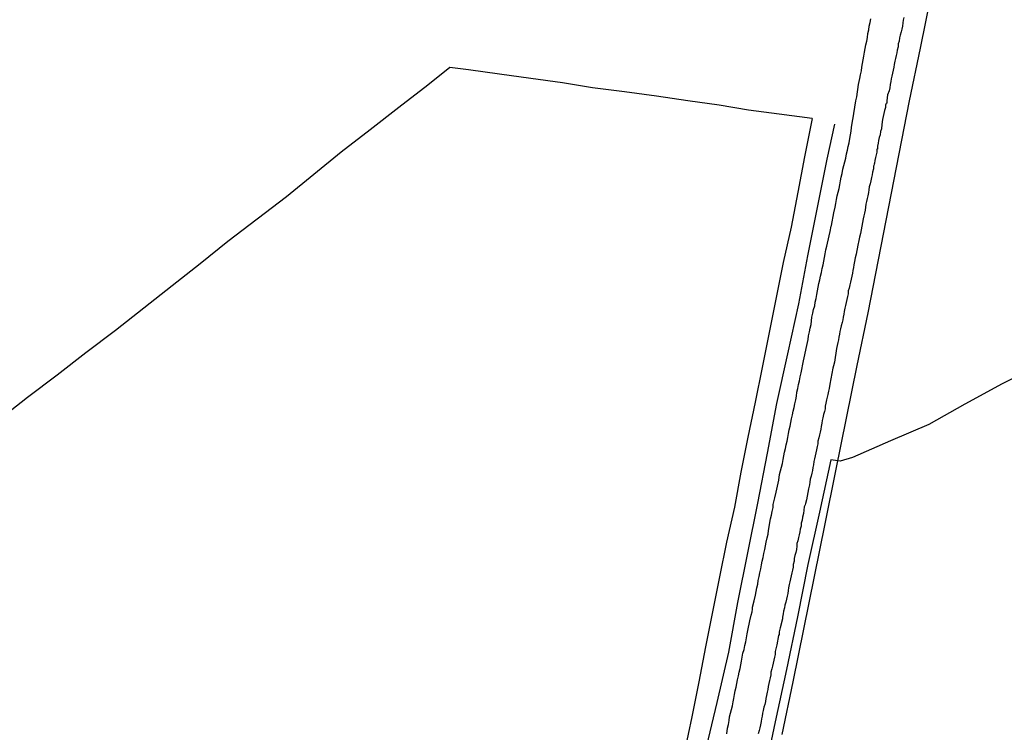
# Model space of a CAD drawing. Units: millimetres. Extents: x 190370 to 192780, y 1654891 to 1657665.
# Drawn here: x 192379 to 192468, y 1655677 to 1655742 of the extents above; entities that cross this region are included whole.
import ezdxf

# ---------------------------------------------------------------- set-up
doc = ezdxf.new("R2010")
doc.units = ezdxf.units.MM
for name, color, linetype in [('V-LOTE', 1, 'Continuous'), ('V-REFERENCIA', 191, 'Continuous'), ('V-TESTADA', 5, 'Continuous'), ('V-VALETA', 173, 'Continuous')]:
    doc.layers.add(name, color=color, linetype=linetype)

msp = doc.modelspace()

# ---------------------------------------------------------------- linework, layer by layer
at = {"layer": 'V-LOTE'}
for points in [[(192447.91, 1655677.18), (192448.92, 1655681.96), (192449.89, 1655686.76), (192450.86, 1655691.56), (192451.83, 1655696.36), (192452.8, 1655701.16), (192453.77, 1655705.96), (192454.74, 1655710.76), (192455.75, 1655715.56), (192456.69, 1655720.38), (192457.63, 1655725.2), (192458.57, 1655730.02), (192459.51, 1655734.84), (192460.5, 1655739.66), (192461.49, 1655744.48)], [(192447.91, 1655677.18), (192448.92, 1655681.96), (192449.89, 1655686.76), (192450.86, 1655691.56), (192451.83, 1655696.36), (192452.8, 1655701.16), (192453.77, 1655705.96), (192454.74, 1655710.76), (192455.75, 1655715.56), (192456.69, 1655720.38), (192457.63, 1655725.2), (192458.57, 1655730.02), (192459.51, 1655734.84), (192460.5, 1655739.66), (192461.49, 1655744.48)], [(192447.91, 1655677.18), (192448.92, 1655681.96), (192449.89, 1655686.76), (192450.86, 1655691.56), (192451.83, 1655696.36), (192452.8, 1655701.16), (192453.77, 1655705.96), (192454.74, 1655710.76), (192455.75, 1655715.56), (192456.69, 1655720.38), (192457.63, 1655725.2), (192458.57, 1655730.02), (192459.51, 1655734.84), (192460.5, 1655739.66), (192461.49, 1655744.48)], [(192450.64, 1655733.25), (192447.64, 1655733.64), (192444.84, 1655733.99), (192442.19, 1655734.45), (192439.34, 1655734.86), (192436.49, 1655735.27), (192433.57, 1655735.66), (192430.65, 1655736.05), (192427.92, 1655736.49), (192425.03, 1655736.88), (192422.18, 1655737.27), (192419.36, 1655737.68), (192417.68, 1655737.9), (192415.66, 1655736.27), (192413.03, 1655734.24), (192410.4, 1655732.21), (192407.77, 1655730.18), (192405.28, 1655728.15), (192402.79, 1655726.12), (192400.13, 1655724.09), (192397.47, 1655722.06), (192394.93, 1655720.03), (192392.4, 1655718), (192389.82, 1655715.97), (192387.24, 1655713.94), (192384.52, 1655711.91), (192381.92, 1655709.88), (192379.22, 1655707.85), (192376.62, 1655705.82)], [(192450.64, 1655733.25), (192447.64, 1655733.64), (192444.84, 1655733.99), (192442.19, 1655734.45), (192439.34, 1655734.86), (192436.49, 1655735.27), (192433.57, 1655735.66), (192430.65, 1655736.05), (192427.92, 1655736.49), (192425.03, 1655736.88), (192422.18, 1655737.27), (192419.36, 1655737.68), (192417.68, 1655737.9), (192415.66, 1655736.27), (192413.03, 1655734.24), (192410.4, 1655732.21), (192407.77, 1655730.18), (192405.28, 1655728.15), (192402.79, 1655726.12), (192400.13, 1655724.09), (192397.47, 1655722.06), (192394.93, 1655720.03), (192392.4, 1655718), (192389.82, 1655715.97), (192387.24, 1655713.94), (192384.52, 1655711.91), (192381.92, 1655709.88), (192379.22, 1655707.85), (192376.62, 1655705.82)], [(192450.64, 1655733.25), (192447.64, 1655733.64), (192444.84, 1655733.99), (192442.19, 1655734.45), (192439.34, 1655734.86), (192436.49, 1655735.27), (192433.57, 1655735.66), (192430.65, 1655736.05), (192427.92, 1655736.49), (192425.03, 1655736.88), (192422.18, 1655737.27), (192419.36, 1655737.68), (192417.68, 1655737.9), (192415.66, 1655736.27), (192413.03, 1655734.24), (192410.4, 1655732.21), (192407.77, 1655730.18), (192405.28, 1655728.15), (192402.79, 1655726.12), (192400.13, 1655724.09), (192397.47, 1655722.06), (192394.93, 1655720.03), (192392.4, 1655718), (192389.82, 1655715.97), (192387.24, 1655713.94), (192384.52, 1655711.91), (192381.92, 1655709.88), (192379.22, 1655707.85), (192376.62, 1655705.82)], [(192450.64, 1655733.25), (192449.95, 1655729.75), (192449.34, 1655726.55), (192448.73, 1655723.35), (192448.01, 1655720.15), (192447.36, 1655716.95), (192446.75, 1655713.77), (192446.1, 1655710.59), (192445.45, 1655707.41), (192444.8, 1655704.23), (192444.15, 1655701.05), (192443.57, 1655697.87), (192442.84, 1655694.69), (192442.21, 1655691.51), (192441.58, 1655688.33), (192440.95, 1655685.15), (192440.34, 1655681.97), (192439.71, 1655678.79), (192439.03, 1655675.61)], [(192450.64, 1655733.25), (192449.95, 1655729.75), (192449.34, 1655726.55), (192448.73, 1655723.35), (192448.01, 1655720.15), (192447.36, 1655716.95), (192446.75, 1655713.77), (192446.1, 1655710.59), (192445.45, 1655707.41), (192444.8, 1655704.23), (192444.15, 1655701.05), (192443.57, 1655697.87), (192442.84, 1655694.69), (192442.21, 1655691.51), (192441.58, 1655688.33), (192440.95, 1655685.15), (192440.34, 1655681.97), (192439.71, 1655678.79), (192439.03, 1655675.61)], [(192450.64, 1655733.25), (192449.95, 1655729.75), (192449.34, 1655726.55), (192448.73, 1655723.35), (192448.01, 1655720.15), (192447.36, 1655716.95), (192446.75, 1655713.77), (192446.1, 1655710.59), (192445.45, 1655707.41), (192444.8, 1655704.23), (192444.15, 1655701.05), (192443.57, 1655697.87), (192442.84, 1655694.69), (192442.21, 1655691.51), (192441.58, 1655688.33), (192440.95, 1655685.15), (192440.34, 1655681.97), (192439.71, 1655678.79), (192439.03, 1655675.61)]]:
    msp.add_lwpolyline(points, dxfattribs=at)
at = {"layer": 'V-REFERENCIA'}
for points in [[(192442.87, 1655677.24), (192442.95, 1655677.75), (192443.02, 1655678.09), (192443.08, 1655678.43), (192443.14, 1655678.77), (192443.23, 1655679.11), (192443.31, 1655679.45), (192443.4, 1655679.79), (192443.46, 1655680.13), (192443.53, 1655680.46), (192443.59, 1655680.8), (192443.65, 1655681.14), (192443.72, 1655681.48), (192443.8, 1655681.82), (192443.84, 1655682.16), (192443.95, 1655682.5), (192444.01, 1655682.84), (192444.1, 1655683.18), (192444.16, 1655683.52), (192444.22, 1655683.86), (192444.29, 1655684.2), (192444.35, 1655684.58), (192444.46, 1655684.92), (192444.52, 1655685.26), (192444.61, 1655685.6), (192444.67, 1655685.98), (192444.73, 1655686.32), (192444.73, 1655686.32), (192444.8, 1655686.64), (192444.99, 1655687.51), (192445.1, 1655688.02), (192445.18, 1655688.33), (192445.22, 1655688.57), (192445.22, 1655688.76), (192445.37, 1655689.33), (192445.5, 1655689.84), (192445.54, 1655690.18), (192445.62, 1655690.52), (192445.69, 1655690.86), (192445.75, 1655691.2), (192445.82, 1655691.54), (192445.88, 1655691.88), (192445.99, 1655692.26), (192446.03, 1655692.6), (192446.11, 1655692.94), (192446.2, 1655693.28), (192446.26, 1655693.66), (192446.33, 1655694), (192446.39, 1655694.34), (192446.45, 1655694.68), (192446.56, 1655695.06), (192446.64, 1655695.4), (192446.69, 1655695.74), (192446.75, 1655696.08), (192446.79, 1655696.46), (192446.86, 1655696.8), (192446.94, 1655697.14), (192447.01, 1655697.48), (192447.09, 1655697.84), (192447.11, 1655698.11), (192447.24, 1655698.71), (192447.36, 1655699.22), (192447.43, 1655699.49), (192447.62, 1655700.32), (192447.68, 1655700.83), (192447.77, 1655701.17), (192447.87, 1655701.51), (192447.94, 1655701.85), (192448, 1655702.19), (192448.07, 1655702.53), (192448.13, 1655702.87), (192448.21, 1655703.21), (192448.28, 1655703.55), (192448.38, 1655703.88), (192448.45, 1655704.22), (192448.51, 1655704.56), (192448.57, 1655704.9), (192448.64, 1655705.24), (192448.7, 1655705.58), (192448.76, 1655705.92), (192448.85, 1655706.26), (192448.91, 1655706.6), (192449.02, 1655706.94), (192449.08, 1655707.28), (192449.15, 1655707.62), (192449.21, 1655707.96), (192449.27, 1655708.34), (192449.34, 1655708.68), (192449.4, 1655709.02), (192449.51, 1655709.36), (192449.57, 1655709.74), (192449.66, 1655710.08), (192449.85, 1655711.18), (192449.91, 1655711.46), (192450.16, 1655712.58), (192450.29, 1655713.13), (192450.33, 1655713.47), (192450.42, 1655713.81), (192450.48, 1655714.15), (192450.55, 1655714.49), (192450.59, 1655714.83), (192450.63, 1655715.17), (192450.72, 1655715.51), (192450.76, 1655715.85), (192450.89, 1655716.19), (192450.93, 1655716.53), (192451.01, 1655716.87), (192451.08, 1655717.21), (192451.14, 1655717.55), (192451.21, 1655717.89), (192451.27, 1655718.23), (192451.35, 1655718.56), (192451.42, 1655718.9), (192451.5, 1655719.24), (192451.56, 1655719.58), (192451.65, 1655719.92), (192451.71, 1655720.26), (192451.78, 1655720.6), (192451.84, 1655720.94), (192451.9, 1655721.28), (192451.99, 1655721.62), (192452.06, 1655721.89), (192452.29, 1655722.95), (192452.39, 1655723.44), (192452.4, 1655723.51), (192452.63, 1655724.67), (192452.73, 1655725.18), (192452.8, 1655725.52), (192452.8, 1655725.52), (192452.86, 1655725.86), (192452.94, 1655726.2), (192453.03, 1655726.54), (192453.11, 1655726.88), (192453.18, 1655727.22), (192453.24, 1655727.56), (192453.3, 1655727.9), (192453.37, 1655728.24), (192453.45, 1655728.62), (192453.54, 1655728.96), (192453.62, 1655729.3), (192453.73, 1655729.64), (192453.77, 1655730.02), (192453.88, 1655730.36), (192453.92, 1655730.7), (192454.01, 1655731.04), (192454.07, 1655731.42), (192454.13, 1655731.76), (192454.2, 1655732.1), (192454.22, 1655732.44), (192454.3, 1655732.82), (192454.36, 1655733.16), (192454.41, 1655733.5), (192454.45, 1655733.69), (192454.64, 1655734.86), (192454.73, 1655735.22), (192454.87, 1655736.34), (192454.98, 1655736.89), (192455.04, 1655737.23), (192455.13, 1655737.57), (192455.17, 1655737.91), (192455.24, 1655738.25), (192455.3, 1655738.59), (192455.36, 1655738.93), (192455.43, 1655739.27), (192455.49, 1655739.61), (192455.55, 1655739.95), (192455.62, 1655740.29), (192455.68, 1655740.63), (192455.72, 1655740.97), (192455.81, 1655741.31), (192455.85, 1655741.65), (192455.93, 1655741.98), (192455.98, 1655742.32)], [(192442.87, 1655677.24), (192442.95, 1655677.75), (192443.02, 1655678.09), (192443.08, 1655678.43), (192443.14, 1655678.77), (192443.23, 1655679.11), (192443.31, 1655679.45), (192443.4, 1655679.79), (192443.46, 1655680.13), (192443.53, 1655680.46), (192443.59, 1655680.8), (192443.65, 1655681.14), (192443.72, 1655681.48), (192443.8, 1655681.82), (192443.84, 1655682.16), (192443.95, 1655682.5), (192444.01, 1655682.84), (192444.1, 1655683.18), (192444.16, 1655683.52), (192444.22, 1655683.86), (192444.29, 1655684.2), (192444.35, 1655684.58), (192444.46, 1655684.92), (192444.52, 1655685.26), (192444.61, 1655685.6), (192444.67, 1655685.98), (192444.73, 1655686.32), (192444.73, 1655686.32), (192444.8, 1655686.64), (192444.99, 1655687.51), (192445.1, 1655688.02), (192445.18, 1655688.33), (192445.22, 1655688.57), (192445.22, 1655688.76), (192445.37, 1655689.33), (192445.5, 1655689.84), (192445.54, 1655690.18), (192445.62, 1655690.52), (192445.69, 1655690.86), (192445.75, 1655691.2), (192445.82, 1655691.54), (192445.88, 1655691.88), (192445.99, 1655692.26), (192446.03, 1655692.6), (192446.11, 1655692.94), (192446.2, 1655693.28), (192446.26, 1655693.66), (192446.33, 1655694), (192446.39, 1655694.34), (192446.45, 1655694.68), (192446.56, 1655695.06), (192446.64, 1655695.4), (192446.69, 1655695.74), (192446.75, 1655696.08), (192446.79, 1655696.46), (192446.86, 1655696.8), (192446.94, 1655697.14), (192447.01, 1655697.48), (192447.09, 1655697.84), (192447.11, 1655698.11), (192447.24, 1655698.71), (192447.36, 1655699.22), (192447.43, 1655699.49), (192447.62, 1655700.32), (192447.68, 1655700.83), (192447.77, 1655701.17), (192447.87, 1655701.51), (192447.94, 1655701.85), (192448, 1655702.19), (192448.07, 1655702.53), (192448.13, 1655702.87), (192448.21, 1655703.21), (192448.28, 1655703.55), (192448.38, 1655703.88), (192448.45, 1655704.22), (192448.51, 1655704.56), (192448.57, 1655704.9), (192448.64, 1655705.24), (192448.7, 1655705.58), (192448.76, 1655705.92), (192448.85, 1655706.26), (192448.91, 1655706.6), (192449.02, 1655706.94), (192449.08, 1655707.28), (192449.15, 1655707.62), (192449.21, 1655707.96), (192449.27, 1655708.34), (192449.34, 1655708.68), (192449.4, 1655709.02), (192449.51, 1655709.36), (192449.57, 1655709.74), (192449.66, 1655710.08), (192449.85, 1655711.18), (192449.91, 1655711.46), (192450.16, 1655712.58), (192450.29, 1655713.13), (192450.33, 1655713.47), (192450.42, 1655713.81), (192450.48, 1655714.15), (192450.55, 1655714.49), (192450.59, 1655714.83), (192450.63, 1655715.17), (192450.72, 1655715.51), (192450.76, 1655715.85), (192450.89, 1655716.19), (192450.93, 1655716.53), (192451.01, 1655716.87), (192451.08, 1655717.21), (192451.14, 1655717.55), (192451.21, 1655717.89), (192451.27, 1655718.23), (192451.35, 1655718.56), (192451.42, 1655718.9), (192451.5, 1655719.24), (192451.56, 1655719.58), (192451.65, 1655719.92), (192451.71, 1655720.26), (192451.78, 1655720.6), (192451.84, 1655720.94), (192451.9, 1655721.28), (192451.99, 1655721.62), (192452.06, 1655721.89), (192452.29, 1655722.95), (192452.39, 1655723.44), (192452.4, 1655723.51), (192452.63, 1655724.67), (192452.73, 1655725.18), (192452.8, 1655725.52), (192452.8, 1655725.52), (192452.86, 1655725.86), (192452.94, 1655726.2), (192453.03, 1655726.54), (192453.11, 1655726.88), (192453.18, 1655727.22), (192453.24, 1655727.56), (192453.3, 1655727.9), (192453.37, 1655728.24), (192453.45, 1655728.62), (192453.54, 1655728.96), (192453.62, 1655729.3), (192453.73, 1655729.64), (192453.77, 1655730.02), (192453.88, 1655730.36), (192453.92, 1655730.7), (192454.01, 1655731.04), (192454.07, 1655731.42), (192454.13, 1655731.76), (192454.2, 1655732.1), (192454.22, 1655732.44), (192454.3, 1655732.82), (192454.36, 1655733.16), (192454.41, 1655733.5), (192454.45, 1655733.69), (192454.64, 1655734.86), (192454.73, 1655735.22), (192454.87, 1655736.34), (192454.98, 1655736.89), (192455.04, 1655737.23), (192455.13, 1655737.57), (192455.17, 1655737.91), (192455.24, 1655738.25), (192455.3, 1655738.59), (192455.36, 1655738.93), (192455.43, 1655739.27), (192455.49, 1655739.61), (192455.55, 1655739.95), (192455.62, 1655740.29), (192455.68, 1655740.63), (192455.72, 1655740.97), (192455.81, 1655741.31), (192455.85, 1655741.65), (192455.93, 1655741.98), (192455.98, 1655742.32)], [(192442.87, 1655677.24), (192442.95, 1655677.75), (192443.02, 1655678.09), (192443.08, 1655678.43), (192443.14, 1655678.77), (192443.23, 1655679.11), (192443.31, 1655679.45), (192443.4, 1655679.79), (192443.46, 1655680.13), (192443.53, 1655680.46), (192443.59, 1655680.8), (192443.65, 1655681.14), (192443.72, 1655681.48), (192443.8, 1655681.82), (192443.84, 1655682.16), (192443.95, 1655682.5), (192444.01, 1655682.84), (192444.1, 1655683.18), (192444.16, 1655683.52), (192444.22, 1655683.86), (192444.29, 1655684.2), (192444.35, 1655684.58), (192444.46, 1655684.92), (192444.52, 1655685.26), (192444.61, 1655685.6), (192444.67, 1655685.98), (192444.73, 1655686.32), (192444.73, 1655686.32), (192444.8, 1655686.64), (192444.99, 1655687.51), (192445.1, 1655688.02), (192445.18, 1655688.33), (192445.22, 1655688.57), (192445.22, 1655688.76), (192445.37, 1655689.33), (192445.5, 1655689.84), (192445.54, 1655690.18), (192445.62, 1655690.52), (192445.69, 1655690.86), (192445.75, 1655691.2), (192445.82, 1655691.54), (192445.88, 1655691.88), (192445.99, 1655692.26), (192446.03, 1655692.6), (192446.11, 1655692.94), (192446.2, 1655693.28), (192446.26, 1655693.66), (192446.33, 1655694), (192446.39, 1655694.34), (192446.45, 1655694.68), (192446.56, 1655695.06), (192446.64, 1655695.4), (192446.69, 1655695.74), (192446.75, 1655696.08), (192446.79, 1655696.46), (192446.86, 1655696.8), (192446.94, 1655697.14), (192447.01, 1655697.48), (192447.09, 1655697.84), (192447.11, 1655698.11), (192447.24, 1655698.71), (192447.36, 1655699.22), (192447.43, 1655699.49), (192447.62, 1655700.32), (192447.68, 1655700.83), (192447.77, 1655701.17), (192447.87, 1655701.51), (192447.94, 1655701.85), (192448, 1655702.19), (192448.07, 1655702.53), (192448.13, 1655702.87), (192448.21, 1655703.21), (192448.28, 1655703.55), (192448.38, 1655703.88), (192448.45, 1655704.22), (192448.51, 1655704.56), (192448.57, 1655704.9), (192448.64, 1655705.24), (192448.7, 1655705.58), (192448.76, 1655705.92), (192448.85, 1655706.26), (192448.91, 1655706.6), (192449.02, 1655706.94), (192449.08, 1655707.28), (192449.15, 1655707.62), (192449.21, 1655707.96), (192449.27, 1655708.34), (192449.34, 1655708.68), (192449.4, 1655709.02), (192449.51, 1655709.36), (192449.57, 1655709.74), (192449.66, 1655710.08), (192449.85, 1655711.18), (192449.91, 1655711.46), (192450.16, 1655712.58), (192450.29, 1655713.13), (192450.33, 1655713.47), (192450.42, 1655713.81), (192450.48, 1655714.15), (192450.55, 1655714.49), (192450.59, 1655714.83), (192450.63, 1655715.17), (192450.72, 1655715.51), (192450.76, 1655715.85), (192450.89, 1655716.19), (192450.93, 1655716.53), (192451.01, 1655716.87), (192451.08, 1655717.21), (192451.14, 1655717.55), (192451.21, 1655717.89), (192451.27, 1655718.23), (192451.35, 1655718.56), (192451.42, 1655718.9), (192451.5, 1655719.24), (192451.56, 1655719.58), (192451.65, 1655719.92), (192451.71, 1655720.26), (192451.78, 1655720.6), (192451.84, 1655720.94), (192451.9, 1655721.28), (192451.99, 1655721.62), (192452.06, 1655721.89), (192452.29, 1655722.95), (192452.39, 1655723.44), (192452.4, 1655723.51), (192452.63, 1655724.67), (192452.73, 1655725.18), (192452.8, 1655725.52), (192452.8, 1655725.52), (192452.86, 1655725.86), (192452.94, 1655726.2), (192453.03, 1655726.54), (192453.11, 1655726.88), (192453.18, 1655727.22), (192453.24, 1655727.56), (192453.3, 1655727.9), (192453.37, 1655728.24), (192453.45, 1655728.62), (192453.54, 1655728.96), (192453.62, 1655729.3), (192453.73, 1655729.64), (192453.77, 1655730.02), (192453.88, 1655730.36), (192453.92, 1655730.7), (192454.01, 1655731.04), (192454.07, 1655731.42), (192454.13, 1655731.76), (192454.2, 1655732.1), (192454.22, 1655732.44), (192454.3, 1655732.82), (192454.36, 1655733.16), (192454.41, 1655733.5), (192454.45, 1655733.69), (192454.64, 1655734.86), (192454.73, 1655735.22), (192454.87, 1655736.34), (192454.98, 1655736.89), (192455.04, 1655737.23), (192455.13, 1655737.57), (192455.17, 1655737.91), (192455.24, 1655738.25), (192455.3, 1655738.59), (192455.36, 1655738.93), (192455.43, 1655739.27), (192455.49, 1655739.61), (192455.55, 1655739.95), (192455.62, 1655740.29), (192455.68, 1655740.63), (192455.72, 1655740.97), (192455.81, 1655741.31), (192455.85, 1655741.65), (192455.93, 1655741.98), (192455.98, 1655742.32)], [(192458.99, 1655742.45), (192458.95, 1655742.2), (192458.9, 1655741.94), (192458.86, 1655741.65), (192458.8, 1655741.39), (192458.74, 1655741.14), (192458.67, 1655740.84), (192458.61, 1655740.58), (192458.57, 1655740.29), (192458.48, 1655740.03), (192458.48, 1655739.78), (192458.4, 1655739.48), (192458.35, 1655739.23), (192458.29, 1655738.97), (192458.23, 1655738.72), (192458.18, 1655738.46), (192458.12, 1655738.17), (192458.1, 1655737.91), (192458.04, 1655737.66), (192457.97, 1655737.36), (192457.91, 1655737.11), (192457.84, 1655736.85), (192457.8, 1655736.6), (192457.76, 1655736.34), (192457.72, 1655736.04), (192457.66, 1655735.77), (192457.5, 1655735.41), (192457.44, 1655734.86), (192457.44, 1655734.64), (192457.4, 1655734.62), (192457.36, 1655734.56), (192457.33, 1655734.45), (192457.33, 1655734.26), (192457.25, 1655733.97), (192457.19, 1655733.69), (192457.06, 1655733.16), (192457, 1655732.69), (192456.95, 1655732.31), (192456.87, 1655732.06), (192456.83, 1655731.76), (192456.76, 1655731.51), (192456.7, 1655731.25), (192456.66, 1655731), (192456.59, 1655730.74), (192456.61, 1655730.72), (192456.59, 1655730.65), (192456.59, 1655730.46), (192456.55, 1655730.44), (192456.55, 1655730.44), (192456.55, 1655730.29), (192456.53, 1655730.19), (192456.49, 1655729.94), (192456.42, 1655729.68), (192456.36, 1655729.43), (192456.32, 1655729.17), (192456.3, 1655729.08), (192456.25, 1655728.98), (192456.23, 1655728.92), (192456.23, 1655728.66), (192456.15, 1655728.37), (192456.1, 1655728.11), (192456.04, 1655727.86), (192455.98, 1655727.56), (192455.93, 1655727.3), (192455.85, 1655727.01), (192455.81, 1655726.75), (192455.77, 1655726.5), (192455.72, 1655726.2), (192455.66, 1655725.95), (192455.6, 1655725.69), (192455.55, 1655725.44), (192455.51, 1655725.18), (192455.47, 1655724.89), (192455.41, 1655724.63), (192455.34, 1655724.38), (192455.28, 1655724.1), (192455.04, 1655722.79), (192454.96, 1655722.44), (192454.9, 1655722.15), (192454.81, 1655721.7), (192454.66, 1655720.9), (192454.58, 1655720.56), (192454.51, 1655720.22), (192454.45, 1655719.92), (192454.41, 1655719.67), (192454.34, 1655719.41), (192454.32, 1655719.16), (192454.26, 1655718.9), (192454.2, 1655718.61), (192454.13, 1655718.35), (192454.07, 1655718.1), (192454.03, 1655717.8), (192453.94, 1655717.55), (192453.94, 1655717.29), (192453.86, 1655717.04), (192453.81, 1655716.78), (192453.75, 1655716.49), (192453.69, 1655716.23), (192453.64, 1655715.98), (192453.56, 1655715.68), (192453.54, 1655715.43), (192453.47, 1655715.17), (192453.43, 1655714.92), (192453.37, 1655714.66), (192453.3, 1655714.36), (192453.24, 1655714.11), (192453.18, 1655713.86), (192453.15, 1655713.6), (192453.09, 1655713.35), (192453.05, 1655713.09), (192452.99, 1655712.84), (192452.92, 1655712.58), (192452.86, 1655712.31), (192452.69, 1655711.06), (192452.58, 1655710.73), (192452.52, 1655710.52), (192452.27, 1655709.06), (192452.2, 1655708.68), (192452.14, 1655708.42), (192452.07, 1655708.13), (192452.01, 1655707.87), (192451.95, 1655707.62), (192451.9, 1655707.32), (192451.82, 1655707.07), (192451.82, 1655706.81), (192451.76, 1655706.56), (192451.69, 1655706.3), (192451.63, 1655706.01), (192451.56, 1655705.75), (192451.54, 1655705.5), (192451.48, 1655705.2), (192451.44, 1655704.95), (192451.38, 1655704.69), (192451.31, 1655704.44), (192451.27, 1655704.18), (192451.18, 1655703.88), (192451.18, 1655703.63), (192451.1, 1655703.38), (192451.06, 1655703.08), (192450.99, 1655702.82), (192450.93, 1655702.53), (192450.87, 1655702.27), (192450.8, 1655702.02), (192450.78, 1655701.72), (192450.7, 1655701.47), (192450.67, 1655701.21), (192450.61, 1655700.96), (192450.55, 1655700.7), (192450.48, 1655700.41), (192450.48, 1655700.41), (192450.44, 1655700.15), (192450.4, 1655699.9), (192450.32, 1655699.53), (192450.12, 1655698.54), (192450.04, 1655698.2), (192450.02, 1655698.09), (192449.93, 1655697.9), (192449.87, 1655697.29), (192449.78, 1655696.96), (192449.74, 1655696.67), (192449.66, 1655696.42), (192449.66, 1655696.12), (192449.57, 1655695.87), (192449.53, 1655695.61), (192449.47, 1655695.36), (192449.4, 1655695.1), (192449.36, 1655694.81), (192449.27, 1655694.55), (192449.27, 1655694.3), (192449.21, 1655694), (192449.15, 1655693.74), (192449.08, 1655693.45), (192449.02, 1655693.19), (192449, 1655692.94), (192448.93, 1655692.64), (192448.91, 1655692.39), (192448.85, 1655692.13), (192448.81, 1655691.88), (192448.74, 1655691.62), (192448.68, 1655691.33), (192448.62, 1655691.07), (192448.55, 1655690.82), (192448.51, 1655690.52), (192448.47, 1655690.27), (192448.43, 1655690.01), (192448.36, 1655689.76), (192448.3, 1655689.5), (192448.24, 1655689.21), (192448.17, 1655688.95), (192448.13, 1655688.7), (192448.04, 1655688.4), (192448.02, 1655688.14), (192447.96, 1655687.85), (192447.94, 1655687.7), (192447.75, 1655686.87), (192447.66, 1655686.53), (192447.64, 1655686.28), (192447.6, 1655686.17), (192447.43, 1655685.34), (192447.34, 1655684.96), (192447.28, 1655684.71), (192447.28, 1655684.45), (192447.22, 1655684.2), (192447.15, 1655683.94), (192447.09, 1655683.65), (192447.03, 1655683.39), (192446.98, 1655683.14), (192446.9, 1655682.84), (192446.9, 1655682.59), (192446.84, 1655682.33), (192446.77, 1655682.08), (192446.71, 1655681.82), (192446.64, 1655681.53), (192446.6, 1655681.27), (192446.54, 1655681.02), (192446.5, 1655680.72), (192446.43, 1655680.46), (192446.39, 1655680.17), (192446.33, 1655679.91), (192446.26, 1655679.66), (192446.2, 1655679.36), (192446.13, 1655679.11), (192446.11, 1655678.85), (192446.05, 1655678.6), (192446.01, 1655678.34), (192445.94, 1655678.05), (192445.88, 1655677.79), (192445.82, 1655677.54), (192445.75, 1655677.24)], [(192458.99, 1655742.45), (192458.95, 1655742.2), (192458.9, 1655741.94), (192458.86, 1655741.65), (192458.8, 1655741.39), (192458.74, 1655741.14), (192458.67, 1655740.84), (192458.61, 1655740.58), (192458.57, 1655740.29), (192458.48, 1655740.03), (192458.48, 1655739.78), (192458.4, 1655739.48), (192458.35, 1655739.23), (192458.29, 1655738.97), (192458.23, 1655738.72), (192458.18, 1655738.46), (192458.12, 1655738.17), (192458.1, 1655737.91), (192458.04, 1655737.66), (192457.97, 1655737.36), (192457.91, 1655737.11), (192457.84, 1655736.85), (192457.8, 1655736.6), (192457.76, 1655736.34), (192457.72, 1655736.04), (192457.66, 1655735.77), (192457.5, 1655735.41), (192457.44, 1655734.86), (192457.44, 1655734.64), (192457.4, 1655734.62), (192457.36, 1655734.56), (192457.33, 1655734.45), (192457.33, 1655734.26), (192457.25, 1655733.97), (192457.19, 1655733.69), (192457.06, 1655733.16), (192457, 1655732.69), (192456.95, 1655732.31), (192456.87, 1655732.06), (192456.83, 1655731.76), (192456.76, 1655731.51), (192456.7, 1655731.25), (192456.66, 1655731), (192456.59, 1655730.74), (192456.61, 1655730.72), (192456.59, 1655730.65), (192456.59, 1655730.46), (192456.55, 1655730.44), (192456.55, 1655730.44), (192456.55, 1655730.29), (192456.53, 1655730.19), (192456.49, 1655729.94), (192456.42, 1655729.68), (192456.36, 1655729.43), (192456.32, 1655729.17), (192456.3, 1655729.08), (192456.25, 1655728.98), (192456.23, 1655728.92), (192456.23, 1655728.66), (192456.15, 1655728.37), (192456.1, 1655728.11), (192456.04, 1655727.86), (192455.98, 1655727.56), (192455.93, 1655727.3), (192455.85, 1655727.01), (192455.81, 1655726.75), (192455.77, 1655726.5), (192455.72, 1655726.2), (192455.66, 1655725.95), (192455.6, 1655725.69), (192455.55, 1655725.44), (192455.51, 1655725.18), (192455.47, 1655724.89), (192455.41, 1655724.63), (192455.34, 1655724.38), (192455.28, 1655724.1), (192455.04, 1655722.79), (192454.96, 1655722.44), (192454.9, 1655722.15), (192454.81, 1655721.7), (192454.66, 1655720.9), (192454.58, 1655720.56), (192454.51, 1655720.22), (192454.45, 1655719.92), (192454.41, 1655719.67), (192454.34, 1655719.41), (192454.32, 1655719.16), (192454.26, 1655718.9), (192454.2, 1655718.61), (192454.13, 1655718.35), (192454.07, 1655718.1), (192454.03, 1655717.8), (192453.94, 1655717.55), (192453.94, 1655717.29), (192453.86, 1655717.04), (192453.81, 1655716.78), (192453.75, 1655716.49), (192453.69, 1655716.23), (192453.64, 1655715.98), (192453.56, 1655715.68), (192453.54, 1655715.43), (192453.47, 1655715.17), (192453.43, 1655714.92), (192453.37, 1655714.66), (192453.3, 1655714.36), (192453.24, 1655714.11), (192453.18, 1655713.86), (192453.15, 1655713.6), (192453.09, 1655713.35), (192453.05, 1655713.09), (192452.99, 1655712.84), (192452.92, 1655712.58), (192452.86, 1655712.31), (192452.69, 1655711.06), (192452.58, 1655710.73), (192452.52, 1655710.52), (192452.27, 1655709.06), (192452.2, 1655708.68), (192452.14, 1655708.42), (192452.07, 1655708.13), (192452.01, 1655707.87), (192451.95, 1655707.62), (192451.9, 1655707.32), (192451.82, 1655707.07), (192451.82, 1655706.81), (192451.76, 1655706.56), (192451.69, 1655706.3), (192451.63, 1655706.01), (192451.56, 1655705.75), (192451.54, 1655705.5), (192451.48, 1655705.2), (192451.44, 1655704.95), (192451.38, 1655704.69), (192451.31, 1655704.44), (192451.27, 1655704.18), (192451.18, 1655703.88), (192451.18, 1655703.63), (192451.1, 1655703.38), (192451.06, 1655703.08), (192450.99, 1655702.82), (192450.93, 1655702.53), (192450.87, 1655702.27), (192450.8, 1655702.02), (192450.78, 1655701.72), (192450.7, 1655701.47), (192450.67, 1655701.21), (192450.61, 1655700.96), (192450.55, 1655700.7), (192450.48, 1655700.41), (192450.48, 1655700.41), (192450.44, 1655700.15), (192450.4, 1655699.9), (192450.32, 1655699.53), (192450.12, 1655698.54), (192450.04, 1655698.2), (192450.02, 1655698.09), (192449.93, 1655697.9), (192449.87, 1655697.29), (192449.78, 1655696.96), (192449.74, 1655696.67), (192449.66, 1655696.42), (192449.66, 1655696.12), (192449.57, 1655695.87), (192449.53, 1655695.61), (192449.47, 1655695.36), (192449.4, 1655695.1), (192449.36, 1655694.81), (192449.27, 1655694.55), (192449.27, 1655694.3), (192449.21, 1655694), (192449.15, 1655693.74), (192449.08, 1655693.45), (192449.02, 1655693.19), (192449, 1655692.94), (192448.93, 1655692.64), (192448.91, 1655692.39), (192448.85, 1655692.13), (192448.81, 1655691.88), (192448.74, 1655691.62), (192448.68, 1655691.33), (192448.62, 1655691.07), (192448.55, 1655690.82), (192448.51, 1655690.52), (192448.47, 1655690.27), (192448.43, 1655690.01), (192448.36, 1655689.76), (192448.3, 1655689.5), (192448.24, 1655689.21), (192448.17, 1655688.95), (192448.13, 1655688.7), (192448.04, 1655688.4), (192448.02, 1655688.14), (192447.96, 1655687.85), (192447.94, 1655687.7), (192447.75, 1655686.87), (192447.66, 1655686.53), (192447.64, 1655686.28), (192447.6, 1655686.17), (192447.43, 1655685.34), (192447.34, 1655684.96), (192447.28, 1655684.71), (192447.28, 1655684.45), (192447.22, 1655684.2), (192447.15, 1655683.94), (192447.09, 1655683.65), (192447.03, 1655683.39), (192446.98, 1655683.14), (192446.9, 1655682.84), (192446.9, 1655682.59), (192446.84, 1655682.33), (192446.77, 1655682.08), (192446.71, 1655681.82), (192446.64, 1655681.53), (192446.6, 1655681.27), (192446.54, 1655681.02), (192446.5, 1655680.72), (192446.43, 1655680.46), (192446.39, 1655680.17), (192446.33, 1655679.91), (192446.26, 1655679.66), (192446.2, 1655679.36), (192446.13, 1655679.11), (192446.11, 1655678.85), (192446.05, 1655678.6), (192446.01, 1655678.34), (192445.94, 1655678.05), (192445.88, 1655677.79), (192445.82, 1655677.54), (192445.75, 1655677.24)], [(192458.99, 1655742.45), (192458.95, 1655742.2), (192458.9, 1655741.94), (192458.86, 1655741.65), (192458.8, 1655741.39), (192458.74, 1655741.14), (192458.67, 1655740.84), (192458.61, 1655740.58), (192458.57, 1655740.29), (192458.48, 1655740.03), (192458.48, 1655739.78), (192458.4, 1655739.48), (192458.35, 1655739.23), (192458.29, 1655738.97), (192458.23, 1655738.72), (192458.18, 1655738.46), (192458.12, 1655738.17), (192458.1, 1655737.91), (192458.04, 1655737.66), (192457.97, 1655737.36), (192457.91, 1655737.11), (192457.84, 1655736.85), (192457.8, 1655736.6), (192457.76, 1655736.34), (192457.72, 1655736.04), (192457.66, 1655735.77), (192457.5, 1655735.41), (192457.44, 1655734.86), (192457.44, 1655734.64), (192457.4, 1655734.62), (192457.36, 1655734.56), (192457.33, 1655734.45), (192457.33, 1655734.26), (192457.25, 1655733.97), (192457.19, 1655733.69), (192457.06, 1655733.16), (192457, 1655732.69), (192456.95, 1655732.31), (192456.87, 1655732.06), (192456.83, 1655731.76), (192456.76, 1655731.51), (192456.7, 1655731.25), (192456.66, 1655731), (192456.59, 1655730.74), (192456.61, 1655730.72), (192456.59, 1655730.65), (192456.59, 1655730.46), (192456.55, 1655730.44), (192456.55, 1655730.44), (192456.55, 1655730.29), (192456.53, 1655730.19), (192456.49, 1655729.94), (192456.42, 1655729.68), (192456.36, 1655729.43), (192456.32, 1655729.17), (192456.3, 1655729.08), (192456.25, 1655728.98), (192456.23, 1655728.92), (192456.23, 1655728.66), (192456.15, 1655728.37), (192456.1, 1655728.11), (192456.04, 1655727.86), (192455.98, 1655727.56), (192455.93, 1655727.3), (192455.85, 1655727.01), (192455.81, 1655726.75), (192455.77, 1655726.5), (192455.72, 1655726.2), (192455.66, 1655725.95), (192455.6, 1655725.69), (192455.55, 1655725.44), (192455.51, 1655725.18), (192455.47, 1655724.89), (192455.41, 1655724.63), (192455.34, 1655724.38), (192455.28, 1655724.1), (192455.04, 1655722.79), (192454.96, 1655722.44), (192454.9, 1655722.15), (192454.81, 1655721.7), (192454.66, 1655720.9), (192454.58, 1655720.56), (192454.51, 1655720.22), (192454.45, 1655719.92), (192454.41, 1655719.67), (192454.34, 1655719.41), (192454.32, 1655719.16), (192454.26, 1655718.9), (192454.2, 1655718.61), (192454.13, 1655718.35), (192454.07, 1655718.1), (192454.03, 1655717.8), (192453.94, 1655717.55), (192453.94, 1655717.29), (192453.86, 1655717.04), (192453.81, 1655716.78), (192453.75, 1655716.49), (192453.69, 1655716.23), (192453.64, 1655715.98), (192453.56, 1655715.68), (192453.54, 1655715.43), (192453.47, 1655715.17), (192453.43, 1655714.92), (192453.37, 1655714.66), (192453.3, 1655714.36), (192453.24, 1655714.11), (192453.18, 1655713.86), (192453.15, 1655713.6), (192453.09, 1655713.35), (192453.05, 1655713.09), (192452.99, 1655712.84), (192452.92, 1655712.58), (192452.86, 1655712.31), (192452.69, 1655711.06), (192452.58, 1655710.73), (192452.52, 1655710.52), (192452.27, 1655709.06), (192452.2, 1655708.68), (192452.14, 1655708.42), (192452.07, 1655708.13), (192452.01, 1655707.87), (192451.95, 1655707.62), (192451.9, 1655707.32), (192451.82, 1655707.07), (192451.82, 1655706.81), (192451.76, 1655706.56), (192451.69, 1655706.3), (192451.63, 1655706.01), (192451.56, 1655705.75), (192451.54, 1655705.5), (192451.48, 1655705.2), (192451.44, 1655704.95), (192451.38, 1655704.69), (192451.31, 1655704.44), (192451.27, 1655704.18), (192451.18, 1655703.88), (192451.18, 1655703.63), (192451.1, 1655703.38), (192451.06, 1655703.08), (192450.99, 1655702.82), (192450.93, 1655702.53), (192450.87, 1655702.27), (192450.8, 1655702.02), (192450.78, 1655701.72), (192450.7, 1655701.47), (192450.67, 1655701.21), (192450.61, 1655700.96), (192450.55, 1655700.7), (192450.48, 1655700.41), (192450.48, 1655700.41), (192450.44, 1655700.15), (192450.4, 1655699.9), (192450.32, 1655699.53), (192450.12, 1655698.54), (192450.04, 1655698.2), (192450.02, 1655698.09), (192449.93, 1655697.9), (192449.87, 1655697.29), (192449.78, 1655696.96), (192449.74, 1655696.67), (192449.66, 1655696.42), (192449.66, 1655696.12), (192449.57, 1655695.87), (192449.53, 1655695.61), (192449.47, 1655695.36), (192449.4, 1655695.1), (192449.36, 1655694.81), (192449.27, 1655694.55), (192449.27, 1655694.3), (192449.21, 1655694), (192449.15, 1655693.74), (192449.08, 1655693.45), (192449.02, 1655693.19), (192449, 1655692.94), (192448.93, 1655692.64), (192448.91, 1655692.39), (192448.85, 1655692.13), (192448.81, 1655691.88), (192448.74, 1655691.62), (192448.68, 1655691.33), (192448.62, 1655691.07), (192448.55, 1655690.82), (192448.51, 1655690.52), (192448.47, 1655690.27), (192448.43, 1655690.01), (192448.36, 1655689.76), (192448.3, 1655689.5), (192448.24, 1655689.21), (192448.17, 1655688.95), (192448.13, 1655688.7), (192448.04, 1655688.4), (192448.02, 1655688.14), (192447.96, 1655687.85), (192447.94, 1655687.7), (192447.75, 1655686.87), (192447.66, 1655686.53), (192447.64, 1655686.28), (192447.6, 1655686.17), (192447.43, 1655685.34), (192447.34, 1655684.96), (192447.28, 1655684.71), (192447.28, 1655684.45), (192447.22, 1655684.2), (192447.15, 1655683.94), (192447.09, 1655683.65), (192447.03, 1655683.39), (192446.98, 1655683.14), (192446.9, 1655682.84), (192446.9, 1655682.59), (192446.84, 1655682.33), (192446.77, 1655682.08), (192446.71, 1655681.82), (192446.64, 1655681.53), (192446.6, 1655681.27), (192446.54, 1655681.02), (192446.5, 1655680.72), (192446.43, 1655680.46), (192446.39, 1655680.17), (192446.33, 1655679.91), (192446.26, 1655679.66), (192446.2, 1655679.36), (192446.13, 1655679.11), (192446.11, 1655678.85), (192446.05, 1655678.6), (192446.01, 1655678.34), (192445.94, 1655678.05), (192445.88, 1655677.79), (192445.82, 1655677.54), (192445.75, 1655677.24)]]:
    msp.add_lwpolyline(points, dxfattribs=at)
at = {"layer": 'V-TESTADA'}
for points in [[(192447.91, 1655677.18), (192448.92, 1655681.96), (192449.89, 1655686.76), (192450.86, 1655691.56), (192451.83, 1655696.36), (192452.8, 1655701.16), (192453.77, 1655705.96), (192454.74, 1655710.76), (192455.75, 1655715.56), (192456.69, 1655720.38), (192457.63, 1655725.2), (192458.57, 1655730.02), (192459.51, 1655734.84), (192460.5, 1655739.66), (192461.49, 1655744.48)], [(192447.91, 1655677.18), (192448.92, 1655681.96), (192449.89, 1655686.76), (192450.86, 1655691.56), (192451.83, 1655696.36), (192452.8, 1655701.16), (192453.77, 1655705.96), (192454.74, 1655710.76), (192455.75, 1655715.56), (192456.69, 1655720.38), (192457.63, 1655725.2), (192458.57, 1655730.02), (192459.51, 1655734.84), (192460.5, 1655739.66), (192461.49, 1655744.48)], [(192447.91, 1655677.18), (192448.92, 1655681.96), (192449.89, 1655686.76), (192450.86, 1655691.56), (192451.83, 1655696.36), (192452.8, 1655701.16), (192453.77, 1655705.96), (192454.74, 1655710.76), (192455.75, 1655715.56), (192456.69, 1655720.38), (192457.63, 1655725.2), (192458.57, 1655730.02), (192459.51, 1655734.84), (192460.5, 1655739.66), (192461.49, 1655744.48)], [(192450.64, 1655733.25), (192449.95, 1655729.75), (192449.34, 1655726.55), (192448.73, 1655723.35), (192448.01, 1655720.15), (192447.36, 1655716.95), (192446.75, 1655713.77), (192446.1, 1655710.59), (192445.45, 1655707.41), (192444.8, 1655704.23), (192444.15, 1655701.05), (192443.57, 1655697.87), (192442.84, 1655694.69), (192442.21, 1655691.51), (192441.58, 1655688.33), (192440.95, 1655685.15), (192440.34, 1655681.97), (192439.71, 1655678.79), (192439.03, 1655675.61)], [(192450.64, 1655733.25), (192449.95, 1655729.75), (192449.34, 1655726.55), (192448.73, 1655723.35), (192448.01, 1655720.15), (192447.36, 1655716.95), (192446.75, 1655713.77), (192446.1, 1655710.59), (192445.45, 1655707.41), (192444.8, 1655704.23), (192444.15, 1655701.05), (192443.57, 1655697.87), (192442.84, 1655694.69), (192442.21, 1655691.51), (192441.58, 1655688.33), (192440.95, 1655685.15), (192440.34, 1655681.97), (192439.71, 1655678.79), (192439.03, 1655675.61)], [(192450.64, 1655733.25), (192449.95, 1655729.75), (192449.34, 1655726.55), (192448.73, 1655723.35), (192448.01, 1655720.15), (192447.36, 1655716.95), (192446.75, 1655713.77), (192446.1, 1655710.59), (192445.45, 1655707.41), (192444.8, 1655704.23), (192444.15, 1655701.05), (192443.57, 1655697.87), (192442.84, 1655694.69), (192442.21, 1655691.51), (192441.58, 1655688.33), (192440.95, 1655685.15), (192440.34, 1655681.97), (192439.71, 1655678.79), (192439.03, 1655675.61)]]:
    msp.add_lwpolyline(points, dxfattribs=at)
at = {"layer": 'V-VALETA'}
for points in [[(192440.89, 1655675.37), (192441.99, 1655680.07), (192443.06, 1655684.65), (192443.88, 1655689.18), (192444.79, 1655693.71), (192445.7, 1655698.24), (192446.57, 1655702.77), (192447.44, 1655707.3), (192448.44, 1655711.83), (192449.44, 1655716.36), (192450.26, 1655720.75), (192451.13, 1655725.14), (192452.02, 1655729.53), (192452.7, 1655732.74)], [(192440.89, 1655675.37), (192441.99, 1655680.07), (192443.06, 1655684.65), (192443.88, 1655689.18), (192444.79, 1655693.71), (192445.7, 1655698.24), (192446.57, 1655702.77), (192447.44, 1655707.3), (192448.44, 1655711.83), (192449.44, 1655716.36), (192450.26, 1655720.75), (192451.13, 1655725.14), (192452.02, 1655729.53), (192452.7, 1655732.74)], [(192440.89, 1655675.37), (192441.99, 1655680.07), (192443.06, 1655684.65), (192443.88, 1655689.18), (192444.79, 1655693.71), (192445.7, 1655698.24), (192446.57, 1655702.77), (192447.44, 1655707.3), (192448.44, 1655711.83), (192449.44, 1655716.36), (192450.26, 1655720.75), (192451.13, 1655725.14), (192452.02, 1655729.53), (192452.7, 1655732.74)], [(192471.33, 1655710.76), (192467.96, 1655709.1), (192464.56, 1655707.25), (192461.26, 1655705.38), (192457.79, 1655703.89), (192454.32, 1655702.4), (192453.19, 1655702.06), (192452.35, 1655702.18), (192451.31, 1655697.41), (192450.27, 1655692.64), (192449.31, 1655687.87), (192448.3, 1655683.1), (192447.29, 1655678.33), (192446.28, 1655673.56)], [(192471.33, 1655710.76), (192467.96, 1655709.1), (192464.56, 1655707.25), (192461.26, 1655705.38), (192457.79, 1655703.89), (192454.32, 1655702.4), (192453.19, 1655702.06), (192452.35, 1655702.18), (192451.31, 1655697.41), (192450.27, 1655692.64), (192449.31, 1655687.87), (192448.3, 1655683.1), (192447.29, 1655678.33), (192446.28, 1655673.56)], [(192471.33, 1655710.76), (192467.96, 1655709.1), (192464.56, 1655707.25), (192461.26, 1655705.38), (192457.79, 1655703.89), (192454.32, 1655702.4), (192453.19, 1655702.06), (192452.35, 1655702.18), (192451.31, 1655697.41), (192450.27, 1655692.64), (192449.31, 1655687.87), (192448.3, 1655683.1), (192447.29, 1655678.33), (192446.28, 1655673.56)]]:
    msp.add_lwpolyline(points, dxfattribs=at)

doc.saveas('drawing.dxf')
